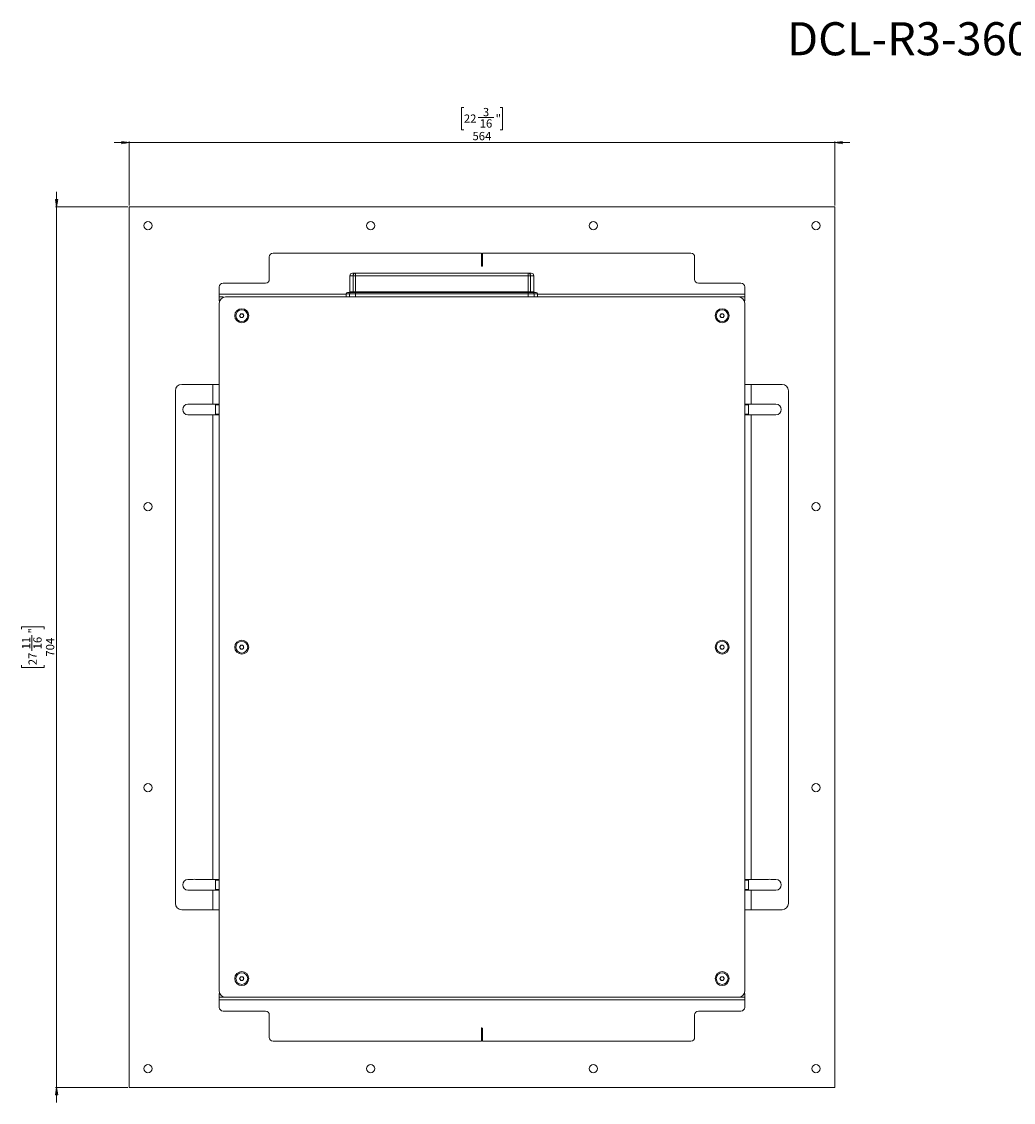
# Model space of a CAD drawing. Units: millimetres. Extents: x 75 to 20953, y 16 to 5930.
# Drawn here: x 18483 to 19275, y 1604 to 2468 of the extents above; entities that cross this region are included whole.
import ezdxf

# ---------------------------------------------------------------- set-up
doc = ezdxf.new("R2010")
doc.units = ezdxf.units.MM
doc.styles.add('SLDTEXTSTYLE1', font='TXT', dxfattribs={"width": 0.7})
doc.dimstyles.new('SLDDIMSTYLE1', dxfattribs={"dimtxt": 6.748081, "dimasz": 6, "dimexe": 0, "dimexo": 0.0625, "dimgap": 1.68702, "dimtad": 1, "dimdec": 1, "dimrnd": 1e-09, "dimzin": 12, "dimdsep": 46, "dimtxsty": 'SLDTEXTSTYLE1', "dimblk1": 'CLOSED', "dimblk2": 'CLOSED', "dimsah": 1, "dimcen": 0.09, "dimadec": 0, "dimazin": 3, "dimtfac": 1, "dimtdec": 1, "dimtmove": 0, "dimatfit": 0, "dimldrblk": 'CLOSED', "dimfxl": 0, "dimfrac": 2, "dimtolj": 1, "dimtzin": 12, "dimarcsym": 0})

# ---------------------------------------------------------------- blocks, each defined once
blk = doc.blocks.new('_Closed')
at = {"color": 0, "linetype": 'ByBlock', "lineweight": -2}
for p, q in [((-1, 0.166667), (0, 0)), ((-1, 0.166667), (-1, -0.166667)), ((0, 0), (-1, -0.166667)), ((0, 0), (-1, 0))]:
    blk.add_line(p, q, dxfattribs=at)
blk = doc.blocks.new('_D_70')
at = {"color": 7, "linetype": 'Continuous', "lineweight": 0}
for p, q in [((18510.66, 2319.58), (18510.66, 2331.58)), ((18567.66, 2319.58), (18509.66, 2319.58)), ((18510.66, 2319.58), (18510.66, 1615.58)), ((18482.67, 1982.03), (18482.67, 1983.94)), ((18482.67, 1983.94), (18500.57, 1983.94)), ((18500.57, 1983.94), (18500.57, 1982.03)), ((18490.71, 1964.52), (18490.71, 1977.2)), ((18482.67, 1953.13), (18482.67, 1951.22)), ((18500.57, 1951.22), (18500.57, 1953.13)), ((18482.67, 1951.22), (18500.57, 1951.22)), ((18567.66, 1615.58), (18509.66, 1615.58)), ((18510.66, 1615.58), (18510.66, 1603.58))]:
    blk.add_line(p, q, dxfattribs=at)
at = {"color": 7, "linetype": 'Continuous', "lineweight": 18, "xscale": 6, "yscale": 6}
for p, rotation in [((18510.66, 2319.58, -94.89), 270.0000000000004), ((18510.66, 1615.58, -94.89), 90.0000000000004)]:
    blk.add_blockref('_Closed', p, dxfattribs=dict(at, rotation=rotation))
at = {"color": 7, "linetype": 'Continuous', "lineweight": 18, "attachment_point": 1, "rotation": 90, "style": 'SLDTEXTSTYLE1'}
for s, insert, char_height in [('"', (18488.15, 1978.49), 6.61), ('11', (18482.96, 1965.81), 6.615), ('16', (18492.04, 1965.81), 6.615), ('704', (18502.13, 1960.01), 6.615), ('27', (18488.15, 1953.13), 6.615)]:
    blk.add_mtext(s, dxfattribs=dict(at, insert=insert, char_height=char_height))
blk = doc.blocks.new('_D_71')
at = {"color": 7, "linetype": 'Continuous', "lineweight": 0}
for p, q in [((18836.21, 2398.98), (18834.3, 2398.98)), ((18834.3, 2398.98), (18834.3, 2381.08)), ((18865.11, 2398.98), (18867.02, 2398.98)), ((18867.02, 2398.98), (18867.02, 2381.08)), ((18847.6, 2390.93), (18860.27, 2390.93)), ((18834.3, 2381.08), (18836.21, 2381.08)), ((18867.02, 2381.08), (18865.11, 2381.08)), ((18568.66, 2370.99), (18556.66, 2370.99)), ((18568.66, 2320.58), (18568.66, 2371.99)), ((18568.66, 2370.99), (19132.66, 2370.99)), ((19132.66, 2320.58), (19132.66, 2371.99)), ((19132.66, 2370.99), (19144.66, 2370.99))]:
    blk.add_line(p, q, dxfattribs=at)
at = {"color": 7, "linetype": 'Continuous', "lineweight": 18, "xscale": 6, "yscale": 6}
blk.add_blockref('_Closed', (18568.66, 2370.99, -94.89), dxfattribs=at)
at = {"color": 7, "linetype": 'Continuous', "lineweight": 18, "xscale": 6, "yscale": 6, "rotation": 180.0000000000004}
blk.add_blockref('_Closed', (19132.66, 2370.99, -94.89), dxfattribs=at)
at = {"color": 7, "linetype": 'Continuous', "lineweight": 18, "attachment_point": 1, "style": 'SLDTEXTSTYLE1'}
for s, insert, char_height in [('3', (18851.41, 2398.68), 6.61), ('"', (18861.57, 2393.5), 6.61), ('22', (18836.21, 2393.5), 6.615), ('16', (18848.89, 2389.61), 6.615), ('564', (18843.09, 2379.51), 6.615)]:
    blk.add_mtext(s, dxfattribs=dict(at, insert=insert, char_height=char_height))

msp = doc.modelspace()

# ---------------------------------------------------------------- linework, layer by layer
at = {"color": 7, "linetype": 'Continuous', "lineweight": 18}
for p, q in [((18568.66, 2319.58), (18568.66, 1615.58)), ((19132.66, 2319.58), (18568.66, 2319.58)), ((19132.66, 1615.58), (19132.66, 2319.58)), ((18683.66, 2282.58), (18850.16, 2282.58)), ((18850.16, 2282.58), (18850.16, 2272.58)), ((18851.16, 2272.58), (18851.16, 2282.58)), ((18851.16, 2282.58), (19017.66, 2282.58)), ((18680.66, 2261.58), (18680.66, 2279.58)), ((19020.66, 2279.58), (19020.66, 2261.58)), ((18745.11, 2264.58), (18745.11, 2251.68)), ((18747.67, 2264.58), (18745.11, 2264.58)), ((18747.11, 2266.58), (18749.59, 2266.58)), ((18749.59, 2264.58), (18747.67, 2264.58)), ((18747.67, 2251.68), (18747.67, 2264.58)), ((18749.59, 2264.58), (18749.59, 2266.58)), ((18749.59, 2266.58), (18887.62, 2266.58)), ((18749.59, 2264.58), (18749.59, 2251.68)), ((18887.62, 2264.58), (18749.59, 2264.58)), ((18887.62, 2264.58), (18887.62, 2266.58)), ((18887.62, 2266.58), (18890.11, 2266.58)), ((18887.62, 2251.68), (18887.62, 2264.58)), ((18889.54, 2264.58), (18887.62, 2264.58)), ((18889.54, 2264.58), (18889.54, 2251.68)), ((18892.11, 2264.58), (18889.54, 2264.58)), ((18892.11, 2251.68), (18892.11, 2264.58)), ((18640.66, 2249.68), (18640.66, 2255.58)), ((18643.66, 2258.58), (18677.66, 2258.58)), ((19023.66, 2258.58), (19057.66, 2258.58)), ((19060.66, 2255.58), (19060.66, 2249.68)), ((18640.66, 2249.68), (18640.66, 2247.58)), ((18742.11, 2249.68), (18640.66, 2249.68)), ((18640.66, 2244.58), (18640.66, 2247.58)), ((18640.66, 2247.58), (18643.66, 2247.58)), ((18643.66, 2247.58), (18643.66, 2247.17)), ((19055.66, 2247.58), (18645.66, 2247.58)), ((18688.11, 2247.58), (18688.11, 2247.58)), ((18688.11, 2247.58), (18692.66, 2247.58)), ((18692.66, 2247.58), (18692.66, 2247.58)), ((18692.66, 2247.58), (18697.21, 2247.58)), ((18697.21, 2247.58), (18697.21, 2247.58)), ((18742.11, 2250.18), (18742.11, 2247.58)), ((18744.79, 2250.18), (18742.11, 2250.18)), ((18743.11, 2251.18), (18745.75, 2251.18)), ((18749.59, 2250.18), (18744.79, 2250.18)), ((18744.79, 2250.18), (18744.79, 2247.58)), ((18745.11, 2251.68), (18747.67, 2251.68)), ((18745.75, 2251.18), (18749.59, 2251.18)), ((18747.67, 2251.68), (18749.59, 2251.68)), ((18749.59, 2251.68), (18887.62, 2251.68)), ((18749.59, 2251.68), (18749.59, 2251.18)), ((18749.59, 2251.18), (18749.59, 2250.18)), ((18749.59, 2251.18), (18887.62, 2251.18)), ((18749.59, 2250.18), (18749.59, 2247.58)), ((18887.62, 2250.18), (18749.59, 2250.18)), ((18887.62, 2251.68), (18887.62, 2251.18)), ((18887.62, 2251.68), (18889.54, 2251.68)), ((18887.62, 2251.18), (18887.62, 2250.18)), ((18887.62, 2251.18), (18891.47, 2251.18)), ((18887.62, 2250.18), (18887.62, 2247.58)), ((18892.43, 2250.18), (18887.62, 2250.18)), ((18889.54, 2251.68), (18892.11, 2251.68)), ((18891.47, 2251.18), (18894.11, 2251.18)), ((18892.43, 2250.18), (18892.43, 2247.58)), ((18895.11, 2250.18), (18892.43, 2250.18)), ((18895.11, 2247.58), (18895.11, 2250.18)), ((19060.66, 2249.68), (18895.11, 2249.68)), ((19004.11, 2247.58), (19004.11, 2247.58)), ((19004.11, 2247.58), (19008.66, 2247.58)), ((19008.66, 2247.58), (19008.66, 2247.58)), ((19008.66, 2247.58), (19013.21, 2247.58)), ((19013.21, 2247.58), (19013.21, 2247.58)), ((19055.66, 2247.58), (19057.66, 2247.58)), ((19057.66, 2247.58), (19060.66, 2247.58)), ((19057.66, 2247.17), (19057.66, 2247.58)), ((19060.66, 2247.58), (19060.66, 2249.68)), ((19060.66, 2247.58), (19060.66, 2244.58)), ((18641.08, 2244.58), (18640.66, 2244.58)), ((18640.66, 2242.58), (18640.66, 1692.58)), ((19060.66, 2244.58), (19060.24, 2244.58)), ((19060.66, 1692.58), (19060.66, 2242.58)), ((18656.93, 2232.5), (18657.72, 2234.04)), ((18657.87, 2231.04), (18656.93, 2232.5)), ((18657.72, 2234.04), (18659.45, 2234.12)), ((18659.6, 2231.13), (18657.87, 2231.04)), ((18659.45, 2234.12), (18660.39, 2232.67)), ((18660.39, 2232.67), (18659.6, 2231.13)), ((19040.93, 2232.58), (19041.79, 2234.08)), ((19041.79, 2231.08), (19040.93, 2232.58)), ((19041.79, 2234.08), (19043.52, 2234.08)), ((19043.52, 2231.08), (19041.79, 2231.08)), ((19043.52, 2234.08), (19044.39, 2232.58)), ((19044.39, 2232.58), (19043.52, 2231.08)), ((18605.66, 2172.58), (18605.66, 1762.58)), ((18635.56, 2177.58), (18610.66, 2177.58)), ((18635.56, 2161.83), (18635.56, 2177.58)), ((18635.56, 2177.58), (18640.66, 2177.58)), ((19060.66, 2177.58), (19065.76, 2177.58)), ((19065.76, 2177.58), (19065.76, 2161.83)), ((19090.66, 2177.58), (19065.76, 2177.58)), ((19095.66, 1762.58), (19095.66, 2172.58)), ((18619.73, 2161.83), (18615.66, 2161.83)), ((18635.56, 2161.83), (18621.59, 2161.83)), ((18640.66, 2161.83), (18635.56, 2161.83)), ((18637.66, 2161.33), (18637.66, 2161.83)), ((18640.66, 2161.33), (18637.66, 2161.33)), ((18637.66, 2153.83), (18637.66, 2161.33)), ((19065.76, 2161.83), (19060.66, 2161.83)), ((19063.66, 2161.33), (19060.66, 2161.33)), ((19063.66, 2161.83), (19063.66, 2161.33)), ((19063.66, 2161.33), (19063.66, 2153.83)), ((19079.73, 2161.83), (19065.76, 2161.83)), ((19085.66, 2161.83), (19081.59, 2161.83)), ((18615.66, 2153.33), (18619.73, 2153.33)), ((18621.59, 2153.33), (18635.56, 2153.33)), ((18635.56, 1781.83), (18635.56, 2153.33)), ((18635.56, 2153.33), (18640.66, 2153.33)), ((18637.66, 2153.83), (18640.66, 2153.83)), ((18637.66, 2153.33), (18637.66, 2153.83)), ((19060.66, 2153.83), (19063.66, 2153.83)), ((19060.66, 2153.33), (19065.76, 2153.33)), ((19063.66, 2153.83), (19063.66, 2153.33)), ((19065.76, 2153.33), (19065.76, 1781.83)), ((19065.76, 2153.33), (19079.73, 2153.33)), ((19081.59, 2153.33), (19085.66, 2153.33)), ((18656.93, 1967.58), (18657.79, 1969.08)), ((18657.79, 1966.08), (18656.93, 1967.58)), ((18657.79, 1969.08), (18659.52, 1969.08)), ((18659.52, 1966.08), (18657.79, 1966.08)), ((18659.52, 1969.08), (18660.39, 1967.58)), ((18660.39, 1967.58), (18659.52, 1966.08)), ((19040.93, 1967.58), (19041.79, 1969.08)), ((19041.79, 1966.08), (19040.93, 1967.58)), ((19041.79, 1969.08), (19043.52, 1969.08)), ((19043.52, 1966.08), (19041.79, 1966.08)), ((19043.52, 1969.08), (19044.39, 1967.58)), ((19044.39, 1967.58), (19043.52, 1966.08)), ((18619.73, 1781.83), (18615.66, 1781.83)), ((18635.56, 1781.83), (18621.59, 1781.83)), ((18640.66, 1781.83), (18635.56, 1781.83)), ((18637.66, 1781.33), (18637.66, 1781.83)), ((18640.66, 1781.33), (18637.66, 1781.33)), ((18637.66, 1773.83), (18637.66, 1781.33)), ((19065.76, 1781.83), (19060.66, 1781.83)), ((19063.66, 1781.33), (19060.66, 1781.33)), ((19063.66, 1781.83), (19063.66, 1781.33)), ((19063.66, 1781.33), (19063.66, 1773.83)), ((19079.73, 1781.83), (19065.76, 1781.83)), ((19085.66, 1781.83), (19081.59, 1781.83)), ((18615.66, 1773.33), (18619.73, 1773.33)), ((18621.59, 1773.33), (18635.56, 1773.33)), ((18635.56, 1757.58), (18635.56, 1773.33)), ((18635.56, 1773.33), (18640.66, 1773.33)), ((18637.66, 1773.83), (18640.66, 1773.83)), ((18637.66, 1773.33), (18637.66, 1773.83)), ((19060.66, 1773.83), (19063.66, 1773.83)), ((19060.66, 1773.33), (19065.76, 1773.33)), ((19063.66, 1773.83), (19063.66, 1773.33)), ((19065.76, 1773.33), (19065.76, 1757.58)), ((19065.76, 1773.33), (19079.73, 1773.33)), ((19081.59, 1773.33), (19085.66, 1773.33)), ((18610.66, 1757.58), (18635.56, 1757.58)), ((18640.66, 1757.58), (18635.56, 1757.58)), ((19065.76, 1757.58), (19060.66, 1757.58)), ((19065.76, 1757.58), (19090.66, 1757.58)), ((18656.93, 1702.58), (18657.79, 1704.08)), ((18657.79, 1701.08), (18656.93, 1702.58)), ((18657.79, 1704.08), (18659.52, 1704.08)), ((18659.52, 1704.08), (18660.39, 1702.58)), ((18660.39, 1702.58), (18659.52, 1701.08)), ((19040.93, 1702.58), (19041.79, 1704.08)), ((19041.79, 1701.08), (19040.93, 1702.58)), ((19041.79, 1704.08), (19043.52, 1704.08)), ((19043.52, 1704.08), (19044.39, 1702.58)), ((19044.39, 1702.58), (19043.52, 1701.08)), ((18659.52, 1701.08), (18657.79, 1701.08)), ((19043.52, 1701.08), (19041.79, 1701.08)), ((18640.66, 1687.58), (18640.66, 1690.58)), ((18640.66, 1690.58), (18641.08, 1690.58)), ((18643.66, 1687.58), (18640.66, 1687.58)), ((18640.66, 1687.58), (18640.66, 1685.48)), ((18640.66, 1685.48), (19060.66, 1685.48)), ((18640.66, 1679.58), (18640.66, 1685.48)), ((18643.66, 1688), (18643.66, 1687.58)), ((18645.66, 1687.58), (18643.66, 1687.58)), ((18645.66, 1687.58), (19055.66, 1687.58)), ((18692.66, 1687.58), (18688.11, 1687.58)), ((18688.11, 1687.58), (18688.11, 1687.58)), ((18692.66, 1687.58), (18692.66, 1687.58)), ((18697.21, 1687.58), (18692.66, 1687.58)), ((18697.21, 1687.58), (18697.21, 1687.58)), ((19008.66, 1687.58), (19004.11, 1687.58)), ((19004.11, 1687.58), (19004.11, 1687.58)), ((19008.66, 1687.58), (19008.66, 1687.58)), ((19013.21, 1687.58), (19008.66, 1687.58)), ((19013.21, 1687.58), (19013.21, 1687.58)), ((19057.66, 1687.58), (19055.66, 1687.58)), ((19057.66, 1687.58), (19057.66, 1688)), ((19060.66, 1687.58), (19057.66, 1687.58)), ((19060.24, 1690.58), (19060.66, 1690.58)), ((19060.66, 1690.58), (19060.66, 1687.58)), ((19060.66, 1685.48), (19060.66, 1687.58)), ((19060.66, 1685.48), (19060.66, 1679.58)), ((18643.66, 1676.58), (18677.66, 1676.58)), ((19023.66, 1676.58), (19057.66, 1676.58)), ((18680.66, 1673.58), (18680.66, 1655.58)), ((19020.66, 1655.58), (19020.66, 1673.58)), ((18850.16, 1662.58), (18850.16, 1652.58)), ((18851.16, 1652.58), (18851.16, 1662.58)), ((18850.16, 1652.58), (18683.66, 1652.58)), ((19017.66, 1652.58), (18851.16, 1652.58)), ((18568.66, 1615.58), (19132.66, 1615.58))]:
    msp.add_line(p, q, dxfattribs=at)
for centre, radius in [((18583.66, 2304.58), 3.25), ((18761.66, 2304.58), 3.25), ((18939.66, 2304.58), 3.25), ((19117.66, 2304.58), 3.25), ((18658.66, 2232.58), 5.6), ((19042.66, 2232.58), 5.6), ((18658.66, 2232.58), 4.72), ((19042.66, 2232.58), 4.72), ((18583.66, 2079.92), 3.25), ((19117.66, 2079.92), 3.25), ((18658.66, 1967.58), 5.6), ((18658.66, 1967.58), 4.72), ((19042.66, 1967.58), 5.6), ((19042.66, 1967.58), 4.72), ((18583.66, 1855.25), 3.25), ((19117.66, 1855.25), 3.25), ((18658.66, 1702.58), 5.6), ((18658.66, 1702.58), 4.71), ((19042.66, 1702.58), 5.6), ((19042.66, 1702.58), 4.71), ((18583.66, 1630.58), 3.25), ((18761.66, 1630.58), 3.25), ((18939.66, 1630.58), 3.25), ((19117.66, 1630.58), 3.25)]:
    msp.add_circle(centre, radius, dxfattribs=at)
for centre, radius, start, end in [((18683.66, 2279.58), 3, 90, 180), ((19017.66, 2279.58), 3, 0, 90), ((18747.11, 2264.58), 2, 90, 180), ((18749.63, 2264.62), 1.96, 91.17794, 181.13139), ((18850.66, 2272.58), 0.5, 180, 0), ((18887.58, 2264.62), 1.96, 358.86861, 88.82206), ((18890.11, 2264.58), 2, 0, 90), ((18643.66, 2255.58), 3, 90, 180), ((18677.66, 2261.58), 3, 270, 0), ((19023.66, 2261.58), 3, 180, 270), ((19057.66, 2255.58), 3, 0, 90), ((18645.66, 2242.58), 5, 90, 180), ((18743.11, 2250.18), 1, 90, 180), ((18744.61, 2251.68), 0.5, 270, 0), ((18745.77, 2250.2), 0.981, 91.17794, 181.13139), ((18747.18, 2251.67), 0.49, 271.17794, 1.13139), ((18890.04, 2251.67), 0.49, 178.86861, 268.82206), ((18891.45, 2250.2), 0.981, 358.86861, 88.82206), ((18892.61, 2251.68), 0.5, 180, 270), ((18894.11, 2250.18), 1, 0, 90), ((19055.66, 2242.58), 5, 0, 90), ((18658.66, 2232.58), 1.5, 152.85641, 212.85641), ((18658.66, 2232.58), 1.5, 92.85641, 152.85641), ((18658.66, 2232.58), 1.5, 212.85641, 272.85641), ((18658.66, 2232.58), 1.5, 32.85641, 92.85641), ((18658.66, 2232.58), 1.5, 272.85641, 332.85641), ((18658.66, 2232.58), 1.5, 332.85641, 32.85641), ((19042.66, 2232.58), 1.5, 150, 210), ((19042.66, 2232.58), 1.5, 90, 150), ((19042.66, 2232.58), 1.5, 210, 270), ((19042.66, 2232.58), 1.5, 30, 90), ((19042.66, 2232.58), 1.5, 270, 330), ((19042.66, 2232.58), 1.5, 330, 30), ((18610.66, 2172.58), 5, 90, 180), ((19090.66, 2172.58), 5, 0, 90), ((18615.66, 2157.58), 4.25, 90, 270), ((18620.66, 2157.58), 4.35, 77.69084, 102.30916), ((19080.66, 2157.58), 4.35, 77.69084, 102.30916), ((19085.66, 2157.58), 4.25, 270, 90), ((18620.66, 2157.58), 4.35, 257.69084, 282.30916), ((19080.66, 2157.58), 4.35, 257.69084, 282.30916), ((18658.66, 1967.58), 1.5, 150, 210), ((18658.66, 1967.58), 1.5, 90, 150), ((18658.66, 1967.58), 1.5, 210, 270), ((18658.66, 1967.58), 1.5, 30, 90), ((18658.66, 1967.58), 1.5, 270, 330), ((18658.66, 1967.58), 1.5, 330, 30), ((19042.66, 1967.58), 1.5, 150, 210), ((19042.66, 1967.58), 1.5, 90, 150), ((19042.66, 1967.58), 1.5, 210, 270), ((19042.66, 1967.58), 1.5, 30, 90), ((19042.66, 1967.58), 1.5, 270, 330), ((19042.66, 1967.58), 1.5, 330, 30), ((18615.66, 1777.58), 4.25, 90, 270), ((18620.66, 1777.58), 4.35, 77.69084, 102.30916), ((19080.66, 1777.58), 4.35, 77.69084, 102.30916), ((19085.66, 1777.58), 4.25, 270, 90), ((18620.66, 1777.58), 4.35, 257.69084, 282.30916), ((19080.66, 1777.58), 4.35, 257.69084, 282.30916), ((18610.66, 1762.58), 5, 180, 270), ((19090.66, 1762.58), 5, 270, 0), ((18658.66, 1702.58), 1.5, 150, 210), ((18658.66, 1702.58), 1.5, 90, 150), ((18658.66, 1702.58), 1.5, 30, 90), ((18658.66, 1702.58), 1.5, 330, 30), ((19042.66, 1702.58), 1.5, 150, 210), ((19042.66, 1702.58), 1.5, 90, 150), ((19042.66, 1702.58), 1.5, 30, 90), ((19042.66, 1702.58), 1.5, 330, 30), ((18658.66, 1702.58), 1.5, 210, 270), ((18658.66, 1702.58), 1.5, 270, 330), ((19042.66, 1702.58), 1.5, 210, 270), ((19042.66, 1702.58), 1.5, 270, 330), ((18645.66, 1692.58), 5, 180, 270), ((19055.66, 1692.58), 5, 270, 0), ((18643.66, 1679.58), 3, 180, 270), ((18677.66, 1673.58), 3, 0, 90), ((19023.66, 1673.58), 3, 90, 180), ((19057.66, 1679.58), 3, 270, 0), ((18850.66, 1662.58), 0.5, 0, 180), ((18683.66, 1655.58), 3, 180, 270), ((19017.66, 1655.58), 3, 270, 0)]:
    msp.add_arc(centre, radius, start, end, dxfattribs=at)

# ---------------------------------------------------------------- texts
at = {"color": 7, "linetype": 'Continuous', "lineweight": 0, "insert": (19094.56, 2467.26), "char_height": 26.4583, "attachment_point": 1, "style": 'SLDTEXTSTYLE1'}
msp.add_mtext('DCL-R3-360 OPEN', dxfattribs=at)

# ---------------------------------------------------------------- dimensions: what is measured, and where the dimension line sits
at = {"color": 7, "linetype": 'Continuous', "lineweight": 18}
dim = msp.add_linear_dim(base=(19132.66, 2370.99), p1=(18568.66, 2319.58), p2=(19132.66, 2319.58), dimstyle='SLDDIMSTYLE1', dxfattribs=at)
dim.commit()
dim.dimension.update_dxf_attribs({"geometry": '_D_71', "text_midpoint": (18850.66, 2370.99), "dimtype": 160})
dim = msp.add_linear_dim(base=(18510.66, 1615.58), p1=(18568.66, 2319.58), p2=(18568.66, 1615.58), angle=90, dimstyle='SLDDIMSTYLE1', dxfattribs=at)
dim.commit()
dim.dimension.update_dxf_attribs({"geometry": '_D_70', "text_midpoint": (18510.66, 1967.58), "dimtype": 160})

doc.saveas('drawing.dxf')
